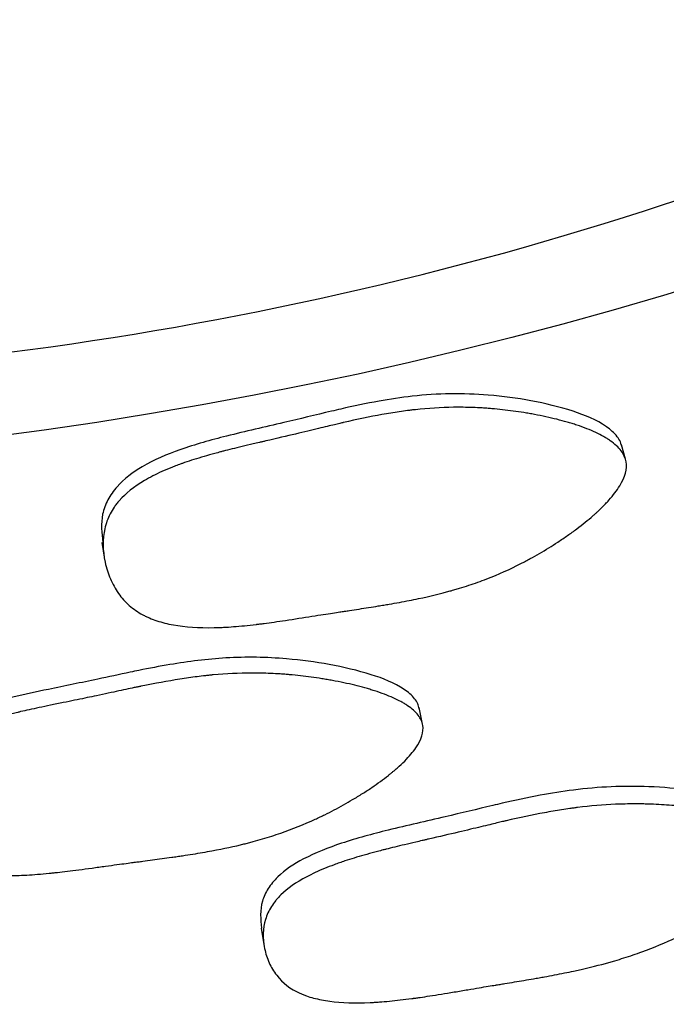
# Model space of a CAD drawing. Units: millimetres. Extents: x 3 to 269, y 18 to 300.
# Drawn here: x 143 to 145, y 119 to 123 of the extents above; entities that cross this region are included whole.
import ezdxf

# ---------------------------------------------------------------- set-up
doc = ezdxf.new("R2010")
doc.units = ezdxf.units.MM

msp = doc.modelspace()

# ---------------------------------------------------------------- linework, layer by layer
at = {"color": 7, "linetype": 'Continuous', "lineweight": 25}
for p, q in [((145.2199, 121.0152), (145.2053, 121.0677)), ((143.2928, 120.7077), (143.3008, 120.6543)), ((144.4732, 120.0393), (144.4601, 120.1)), ((143.8784, 119.2878), (143.8901, 119.2198))]:
    msp.add_line(p, q, dxfattribs=at)
for radius in [20, 19.5, 15.65]:
    msp.add_circle((140.8908, 136.62), radius, dxfattribs=at)
msp.add_arc((141.3072, 134.3048), 13.0007, 268.38725, 290.23564, dxfattribs=at)
for points, knots in [([(139.9422, 122.5825), (140.167, 122.7098), (140.6185, 122.9653), (141.4236, 123.4696), (142.3404, 124.0986), (143.4089, 124.9134), (144.1097, 125.5349), (144.4871, 125.8696)], [0, 0, 0, 0, 0.149337, 0.299875, 0.519807, 0.741406, 1, 1, 1, 1]), ([(145.2077, 121.0578), (145.2059, 121.0647), (145.2023, 121.0788), (145.1849, 121.1063), (145.1322, 121.152), (145.0226, 121.1969), (144.8746, 121.232), (144.7225, 121.2525), (144.5758, 121.2577), (144.4408, 121.2492), (144.306, 121.2284), (144.2071, 121.2079), (144.0905, 121.18), (143.9506, 121.1459), (143.7631, 121.1042), (143.5865, 121.0555), (143.4468, 120.9966), (143.3566, 120.9297), (143.3125, 120.8659), (143.2858, 120.7958), (143.292, 120.7426), (143.2961, 120.7079)], [0, 0, 0, 0, 0.011097, 0.022852, 0.049869, 0.113746, 0.186926, 0.258205, 0.320262, 0.382263, 0.436612, 0.499748, 0.515037, 0.594402, 0.689321, 0.76787, 0.835322, 0.889642, 0.917702, 0.946141, 1, 1, 1, 1]), ([(145.2223, 121.0052), (145.2269, 120.979), (145.2192, 120.9493), (145.1889, 120.8996), (145.1756, 120.8822), (145.1511, 120.8547), (145.1421, 120.8454), (145.1274, 120.8311), (145.1224, 120.8262), (145.1144, 120.8189), (145.1117, 120.8165), (145.1063, 120.8115), (145.1029, 120.8086), (145.0822, 120.7904), (145.0622, 120.7742), (145.0299, 120.7499), (145.0187, 120.7418), (145.0014, 120.7297), (144.9955, 120.7256), (144.9835, 120.7175), (144.9768, 120.713), (144.949, 120.6948), (144.9265, 120.6809), (144.8926, 120.6611), (144.8812, 120.6547), (144.8641, 120.6454), (144.8584, 120.6423), (144.847, 120.6363), (144.8406, 120.633), (144.7949, 120.6096), (144.7528, 120.5908), (144.6876, 120.5656), (144.6655, 120.5576), (144.6319, 120.5465), (144.6206, 120.5429), (144.6035, 120.5377), (144.5978, 120.536), (144.5892, 120.5335), (144.5864, 120.5327), (144.5806, 120.531), (144.577, 120.53), (144.5408, 120.52), (144.5018, 120.5105), (144.4355, 120.4967), (144.4122, 120.4921), (144.3753, 120.4853), (144.3627, 120.483), (144.3433, 120.4797), (144.3367, 120.4785), (144.3235, 120.4763), (144.3159, 120.4751), (144.2864, 120.4703), (144.2628, 120.4666), (144.2275, 120.4611), (144.2157, 120.4593), (144.198, 120.4566), (144.1921, 120.4558), (144.1833, 120.4544), (144.1803, 120.454), (144.1744, 120.4531), (144.1705, 120.4526), (144.1531, 120.45), (144.1328, 120.4469), (144.0825, 120.439), (144.0518, 120.4341), (143.9832, 120.4233), (143.9529, 120.4188), (143.9135, 120.4132), (143.9014, 120.4115), (143.8848, 120.4093), (143.8795, 120.4086), (143.8719, 120.4077), (143.8694, 120.4074), (143.8658, 120.4069), (143.8647, 120.4068), (143.8623, 120.4065), (143.8619, 120.4064), (143.8307, 120.4027), (143.8032, 120.4), (143.7646, 120.3971), (143.7521, 120.3963), (143.7342, 120.3954), (143.7283, 120.3951), (143.7196, 120.3948), (143.7167, 120.3947), (143.7111, 120.3946), (143.709, 120.3945), (143.6494, 120.3932), (143.5994, 120.3966), (143.5337, 120.4085), (143.5134, 120.4136), (143.4852, 120.4229), (143.4762, 120.4263), (143.4632, 120.4318), (143.459, 120.4337), (143.4508, 120.4376), (143.4474, 120.4393), (143.4247, 120.4515), (143.4081, 120.463), (143.3784, 120.4892), (143.3655, 120.5036), (143.3417, 120.5374), (143.3317, 120.5554), (143.3153, 120.5937), (143.3091, 120.6134), (143.2949, 120.6793), (143.2946, 120.7205), (143.3074, 120.7779), (143.3138, 120.7958), (143.327, 120.8215), (143.332, 120.8299), (143.3404, 120.8421), (143.3433, 120.8461), (143.3495, 120.8541), (143.3532, 120.8585), (143.3796, 120.8887), (143.4107, 120.9134), (143.4688, 120.9476), (143.4901, 120.9586), (143.5249, 120.9743), (143.5369, 120.9794), (143.5558, 120.9869), (143.5622, 120.9893), (143.5719, 120.993), (143.5752, 120.9942), (143.5818, 120.9966), (143.5859, 120.9981), (143.6102, 121.0067), (143.6336, 121.0143), (143.6715, 121.0256), (143.6846, 121.0293), (143.7049, 121.0349), (143.7117, 121.0368), (143.7222, 121.0396), (143.7257, 121.0406), (143.731, 121.042), (143.7328, 121.0424), (143.7364, 121.0434), (143.7388, 121.044), (143.7595, 121.0493), (143.7823, 121.055), (143.8214, 121.0643), (143.8352, 121.0676), (143.8572, 121.0727), (143.8647, 121.0745), (143.8763, 121.0772), (143.8802, 121.0781), (143.8882, 121.0799), (143.8912, 121.0806), (143.9774, 121.1005), (144.0417, 121.116), (144.1132, 121.1332), (144.1328, 121.1379), (144.156, 121.1435), (144.1628, 121.1451), (144.1713, 121.1472), (144.1738, 121.1478), (144.1773, 121.1486), (144.1784, 121.1488), (144.18, 121.1492), (144.1805, 121.1493), (144.1812, 121.1495), (144.1814, 121.1495), (144.1819, 121.1496), (144.1815, 121.1496), (144.2326, 121.1612), (144.2797, 121.171), (144.3457, 121.1829), (144.367, 121.1864), (144.3977, 121.1909), (144.4078, 121.1923), (144.4225, 121.1942), (144.4274, 121.1948), (144.4347, 121.1957), (144.4371, 121.196), (144.4419, 121.1965), (144.4437, 121.1967), (144.4937, 121.2022), (144.5406, 121.2051), (144.6109, 121.206), (144.6342, 121.2058), (144.6693, 121.2045), (144.6809, 121.204), (144.6984, 121.2029), (144.7043, 121.2025), (144.7159, 121.2017), (144.721, 121.2013), (144.754, 121.1985), (144.7803, 121.1956), (144.8197, 121.1902), (144.8329, 121.1883), (144.8526, 121.1851), (144.8591, 121.184), (144.8722, 121.1818), (144.8781, 121.1807), (144.9142, 121.174), (144.9417, 121.168), (144.9807, 121.1582), (144.9933, 121.1548), (145.0117, 121.1495), (145.0177, 121.1477), (145.0296, 121.144), (145.0348, 121.1423), (145.067, 121.1316), (145.0901, 121.1225), (145.1208, 121.1081), (145.1304, 121.1032), (145.1438, 121.0956), (145.1481, 121.093), (145.1564, 121.0878), (145.1599, 121.0855), (145.1811, 121.0706), (145.1944, 121.0582), (145.2138, 121.0325), (145.22, 121.0183), (145.2223, 121.0052)], [0, 0, 0, 0, 0.03125, 0.03125, 0.046875, 0.046875, 0.054688, 0.054688, 0.058594, 0.058594, 0.060547, 0.060547, 0.0625, 0.0625, 0.078125, 0.078125, 0.085938, 0.085938, 0.089844, 0.089844, 0.09375, 0.09375, 0.109375, 0.109375, 0.117188, 0.117188, 0.121094, 0.121094, 0.125, 0.125, 0.15625, 0.15625, 0.171875, 0.171875, 0.179688, 0.179688, 0.183594, 0.183594, 0.185547, 0.185547, 0.1875, 0.1875, 0.21875, 0.21875, 0.234375, 0.234375, 0.242188, 0.242188, 0.246094, 0.246094, 0.25, 0.25, 0.265625, 0.265625, 0.273438, 0.273438, 0.277344, 0.277344, 0.279297, 0.279297, 0.28125, 0.28125, 0.296875, 0.296875, 0.3125, 0.3125, 0.328125, 0.328125, 0.335938, 0.335938, 0.339844, 0.339844, 0.341797, 0.341797, 0.342773, 0.342773, 0.34375, 0.34375, 0.359375, 0.359375, 0.367188, 0.367188, 0.371094, 0.371094, 0.373047, 0.373047, 0.375, 0.375, 0.40625, 0.40625, 0.421875, 0.421875, 0.429688, 0.429688, 0.433594, 0.433594, 0.4375, 0.4375, 0.453125, 0.453125, 0.46875, 0.46875, 0.484375, 0.484375, 0.5, 0.5, 0.53125, 0.53125, 0.546875, 0.546875, 0.554688, 0.554688, 0.558594, 0.558594, 0.5625, 0.5625, 0.59375, 0.59375, 0.609375, 0.609375, 0.617188, 0.617188, 0.621094, 0.621094, 0.623047, 0.623047, 0.625, 0.625, 0.640625, 0.640625, 0.648438, 0.648438, 0.652344, 0.652344, 0.654297, 0.654297, 0.655273, 0.655273, 0.65625, 0.65625, 0.671875, 0.671875, 0.679688, 0.679688, 0.683594, 0.683594, 0.685547, 0.685547, 0.6875, 0.6875, 0.71875, 0.71875, 0.734375, 0.734375, 0.742188, 0.742188, 0.746094, 0.746094, 0.748047, 0.748047, 0.749023, 0.749023, 0.749512, 0.749512, 0.75, 0.75, 0.78125, 0.78125, 0.796875, 0.796875, 0.804688, 0.804688, 0.808594, 0.808594, 0.810547, 0.810547, 0.8125, 0.8125, 0.84375, 0.84375, 0.859375, 0.859375, 0.867188, 0.867188, 0.871094, 0.871094, 0.875, 0.875, 0.890625, 0.890625, 0.898438, 0.898438, 0.902344, 0.902344, 0.90625, 0.90625, 0.921875, 0.921875, 0.929688, 0.929688, 0.933594, 0.933594, 0.9375, 0.9375, 0.953125, 0.953125, 0.960938, 0.960938, 0.964844, 0.964844, 0.96875, 0.96875, 0.984375, 0.984375, 1, 1, 1, 1]), ([(144.461, 120.0953), (144.4594, 120.1017), (144.4561, 120.1149), (144.4394, 120.1407), (144.3878, 120.1838), (144.2792, 120.2264), (144.1319, 120.2605), (143.9892, 120.2799), (143.8614, 120.2865), (143.7519, 120.2841), (143.6456, 120.2744), (143.5387, 120.2582), (143.4558, 120.2428), (143.3674, 120.224), (143.2566, 120.2001), (143.1123, 120.1708), (142.9637, 120.1396), (142.8272, 120.1041), (142.6995, 120.0562), (142.6076, 119.9953), (142.5621, 119.9366), (142.5348, 119.8754), (142.5394, 119.8295), (142.5422, 119.8007)], [0, 0, 0, 0, 0.011132, 0.022926, 0.050054, 0.114266, 0.187918, 0.259717, 0.309765, 0.359611, 0.405438, 0.451241, 0.502734, 0.517107, 0.571016, 0.653039, 0.712385, 0.772423, 0.840402, 0.895061, 0.923276, 0.951836, 1, 1, 1, 1]), ([(144.4741, 120.0345), (144.478, 120.0101), (144.4696, 119.9824), (144.438, 119.9363), (144.4243, 119.9202), (144.399, 119.8948), (144.3898, 119.8862), (144.3748, 119.873), (144.3696, 119.8685), (144.3615, 119.8618), (144.3587, 119.8595), (144.3531, 119.855), (144.3497, 119.8523), (144.3285, 119.8355), (144.3082, 119.8206), (144.2752, 119.7983), (144.2638, 119.7909), (144.2462, 119.7797), (144.2402, 119.776), (144.2281, 119.7686), (144.2212, 119.7645), (144.193, 119.7478), (144.1702, 119.7351), (144.1358, 119.717), (144.1243, 119.7112), (144.107, 119.7027), (144.1013, 119.6999), (144.0897, 119.6944), (144.0832, 119.6914), (144.037, 119.6701), (143.9945, 119.653), (143.9288, 119.6302), (143.9066, 119.6231), (143.8727, 119.613), (143.8613, 119.6098), (143.8442, 119.6051), (143.8384, 119.6036), (143.8298, 119.6014), (143.8269, 119.6006), (143.8211, 119.5992), (143.8174, 119.5982), (143.7811, 119.5892), (143.7419, 119.5809), (143.6754, 119.5685), (143.652, 119.5645), (143.6149, 119.5585), (143.6023, 119.5565), (143.5828, 119.5536), (143.5762, 119.5526), (143.5629, 119.5507), (143.5553, 119.5496), (143.5258, 119.5454), (143.5022, 119.5421), (143.4667, 119.5374), (143.4549, 119.5358), (143.4372, 119.5335), (143.4312, 119.5327), (143.4224, 119.5316), (143.4194, 119.5312), (143.4135, 119.5304), (143.4094, 119.5299), (143.3928, 119.5278), (143.3728, 119.5251), (143.3349, 119.52), (143.321, 119.5181), (143.2905, 119.5139), (143.2731, 119.5115), (143.222, 119.5046), (143.1918, 119.5007), (143.1524, 119.4959), (143.1402, 119.4945), (143.1234, 119.4926), (143.118, 119.492), (143.1104, 119.4912), (143.1079, 119.491), (143.1042, 119.4906), (143.103, 119.4905), (143.1006, 119.4902), (143.1001, 119.4902), (143.069, 119.4871), (143.0415, 119.4849), (143.0028, 119.4826), (142.9904, 119.4821), (142.9724, 119.4814), (142.9665, 119.4813), (142.9578, 119.4811), (142.9549, 119.481), (142.9493, 119.4809), (142.9472, 119.4809), (142.8876, 119.4805), (142.8378, 119.4843), (142.7724, 119.4963), (142.7522, 119.5013), (142.7242, 119.5103), (142.7153, 119.5136), (142.7025, 119.5189), (142.6983, 119.5207), (142.6902, 119.5245), (142.6868, 119.5262), (142.6464, 119.5472), (142.6178, 119.5713), (142.5832, 119.6191), (142.5736, 119.636), (142.558, 119.6718), (142.5521, 119.6902), (142.5394, 119.7516), (142.54, 119.7899), (142.5541, 119.8429), (142.5609, 119.8594), (142.5748, 119.8831), (142.58, 119.8908), (142.5887, 119.902), (142.5917, 119.9057), (142.5981, 119.913), (142.6019, 119.9171), (142.629, 119.9447), (142.6607, 119.9672), (142.7197, 119.9983), (142.7412, 120.0082), (142.7764, 120.0223), (142.7886, 120.0269), (142.8076, 120.0337), (142.8141, 120.0359), (142.824, 120.0392), (142.8273, 120.0403), (142.834, 120.0425), (142.838, 120.0437), (142.8626, 120.0515), (142.8862, 120.0582), (142.9243, 120.0683), (142.9375, 120.0716), (142.9579, 120.0766), (142.9648, 120.0783), (142.9754, 120.0808), (142.9789, 120.0816), (142.9843, 120.0829), (142.9861, 120.0833), (142.9897, 120.0841), (142.9921, 120.0847), (143.0126, 120.0894), (143.0354, 120.0943), (143.0747, 120.1026), (143.0886, 120.1055), (143.1108, 120.1101), (143.1184, 120.1117), (143.134, 120.1149), (143.1431, 120.1167), (143.1793, 120.1241), (143.2058, 120.1296), (143.2418, 120.1372), (143.2531, 120.1396), (143.2746, 120.1442), (143.2915, 120.1478), (143.3338, 120.1569), (143.3589, 120.1623), (143.3918, 120.1693), (143.402, 120.1714), (143.4162, 120.1744), (143.4207, 120.1753), (143.4272, 120.1767), (143.4293, 120.1771), (143.4324, 120.1777), (143.4334, 120.1779), (143.4355, 120.1784), (143.4359, 120.1784), (143.4879, 120.189), (143.5352, 120.1977), (143.6014, 120.2081), (143.6227, 120.2112), (143.6535, 120.2151), (143.6636, 120.2163), (143.6784, 120.218), (143.6833, 120.2185), (143.6906, 120.2192), (143.693, 120.2195), (143.6978, 120.2199), (143.6996, 120.2201), (143.7497, 120.2248), (143.7967, 120.227), (143.867, 120.2272), (143.8904, 120.2267), (143.9254, 120.2252), (143.9371, 120.2246), (143.9546, 120.2234), (143.9604, 120.223), (143.9721, 120.2221), (143.9771, 120.2217), (144.0101, 120.2188), (144.0364, 120.2158), (144.0758, 120.2105), (144.0889, 120.2085), (144.1085, 120.2054), (144.1151, 120.2043), (144.1281, 120.2021), (144.134, 120.201), (144.17, 120.1944), (144.1974, 120.1887), (144.2361, 120.1792), (144.2487, 120.1759), (144.267, 120.1708), (144.273, 120.169), (144.2848, 120.1655), (144.29, 120.1639), (144.3219, 120.1536), (144.3448, 120.145), (144.3752, 120.1313), (144.3846, 120.1266), (144.3978, 120.1194), (144.4021, 120.117), (144.4102, 120.112), (144.4137, 120.1098), (144.4345, 120.0958), (144.4476, 120.0842), (144.4663, 120.06), (144.4722, 120.0467), (144.4741, 120.0345)], [0, 0, 0, 0, 0.03125, 0.03125, 0.046875, 0.046875, 0.054688, 0.054688, 0.058594, 0.058594, 0.060547, 0.060547, 0.0625, 0.0625, 0.078125, 0.078125, 0.085938, 0.085938, 0.089844, 0.089844, 0.09375, 0.09375, 0.109375, 0.109375, 0.117188, 0.117188, 0.121094, 0.121094, 0.125, 0.125, 0.15625, 0.15625, 0.171875, 0.171875, 0.179688, 0.179688, 0.183594, 0.183594, 0.185547, 0.185547, 0.1875, 0.1875, 0.21875, 0.21875, 0.234375, 0.234375, 0.242188, 0.242188, 0.246094, 0.246094, 0.25, 0.25, 0.265625, 0.265625, 0.273438, 0.273438, 0.277344, 0.277344, 0.279297, 0.279297, 0.28125, 0.28125, 0.296875, 0.296875, 0.304688, 0.304688, 0.3125, 0.3125, 0.328125, 0.328125, 0.335938, 0.335938, 0.339844, 0.339844, 0.341797, 0.341797, 0.342773, 0.342773, 0.34375, 0.34375, 0.359375, 0.359375, 0.367188, 0.367188, 0.371094, 0.371094, 0.373047, 0.373047, 0.375, 0.375, 0.40625, 0.40625, 0.421875, 0.421875, 0.429688, 0.429688, 0.433594, 0.433594, 0.4375, 0.4375, 0.46875, 0.46875, 0.484375, 0.484375, 0.5, 0.5, 0.53125, 0.53125, 0.546875, 0.546875, 0.554688, 0.554688, 0.558594, 0.558594, 0.5625, 0.5625, 0.59375, 0.59375, 0.609375, 0.609375, 0.617188, 0.617188, 0.621094, 0.621094, 0.623047, 0.623047, 0.625, 0.625, 0.640625, 0.640625, 0.648438, 0.648438, 0.652344, 0.652344, 0.654297, 0.654297, 0.655273, 0.655273, 0.65625, 0.65625, 0.671875, 0.671875, 0.679688, 0.679688, 0.683594, 0.683594, 0.6875, 0.6875, 0.703125, 0.703125, 0.710938, 0.710938, 0.71875, 0.71875, 0.734375, 0.734375, 0.742188, 0.742188, 0.746094, 0.746094, 0.748047, 0.748047, 0.749023, 0.749023, 0.75, 0.75, 0.78125, 0.78125, 0.796875, 0.796875, 0.804688, 0.804688, 0.808594, 0.808594, 0.810547, 0.810547, 0.8125, 0.8125, 0.84375, 0.84375, 0.859375, 0.859375, 0.867188, 0.867188, 0.871094, 0.871094, 0.875, 0.875, 0.890625, 0.890625, 0.898438, 0.898438, 0.902344, 0.902344, 0.90625, 0.90625, 0.921875, 0.921875, 0.929688, 0.929688, 0.933594, 0.933594, 0.9375, 0.9375, 0.953125, 0.953125, 0.960938, 0.960938, 0.964844, 0.964844, 0.96875, 0.96875, 0.984375, 0.984375, 1, 1, 1, 1]), ([(145.7855, 119.6589), (145.784, 119.6647), (145.781, 119.6769), (145.765, 119.7), (145.7149, 119.7377), (145.6084, 119.7724), (145.4633, 119.7977), (145.3133, 119.8104), (145.1681, 119.8103), (145.034, 119.7989), (144.8998, 119.7768), (144.8012, 119.7561), (144.685, 119.7284), (144.5453, 119.6946), (144.3582, 119.6529), (144.1814, 119.6057), (144.0407, 119.5509), (143.9488, 119.4906), (143.9025, 119.4342), (143.8722, 119.3698), (143.8769, 119.3209), (143.88, 119.2878)], [0, 0, 0, 0, 0.011016, 0.022681, 0.049486, 0.112894, 0.185687, 0.256777, 0.318705, 0.380391, 0.434501, 0.497156, 0.512279, 0.591092, 0.685504, 0.763596, 0.830847, 0.884936, 0.912889, 0.941158, 1, 1, 1, 1]), ([(145.8048, 119.592), (145.8082, 119.5694), (145.7993, 119.5433), (145.7673, 119.4991), (145.7536, 119.4834), (145.7282, 119.4588), (145.7189, 119.4503), (145.7039, 119.4374), (145.6987, 119.433), (145.6906, 119.4264), (145.6878, 119.4242), (145.6822, 119.4197), (145.6788, 119.417), (145.6576, 119.4005), (145.6372, 119.3858), (145.6043, 119.3636), (145.5929, 119.3562), (145.5753, 119.3451), (145.5694, 119.3413), (145.5572, 119.3339), (145.5505, 119.3298), (145.5223, 119.3131), (145.4996, 119.3003), (145.4653, 119.2821), (145.4539, 119.2762), (145.4366, 119.2675), (145.4309, 119.2647), (145.4193, 119.2591), (145.4129, 119.256), (145.3669, 119.2344), (145.3247, 119.2167), (145.2592, 119.1928), (145.2371, 119.1852), (145.2034, 119.1745), (145.1921, 119.1711), (145.175, 119.166), (145.1693, 119.1644), (145.1606, 119.1619), (145.1578, 119.1611), (145.152, 119.1595), (145.1483, 119.1585), (145.1123, 119.1487), (145.0734, 119.1393), (145.0073, 119.1251), (144.984, 119.1204), (144.9471, 119.1133), (144.9345, 119.1109), (144.9151, 119.1074), (144.9085, 119.1062), (144.8953, 119.1039), (144.8877, 119.1025), (144.8583, 119.0974), (144.8348, 119.0934), (144.7995, 119.0876), (144.7878, 119.0856), (144.7701, 119.0827), (144.7642, 119.0818), (144.7554, 119.0804), (144.7525, 119.0799), (144.7481, 119.0792), (144.7466, 119.0789), (144.7437, 119.0785), (144.7416, 119.0781), (144.7263, 119.0757), (144.7065, 119.0724), (144.6689, 119.066), (144.655, 119.0637), (144.6245, 119.0585), (144.6069, 119.0556), (144.5563, 119.0471), (144.5263, 119.0422), (144.4871, 119.0362), (144.475, 119.0344), (144.4582, 119.032), (144.4529, 119.0312), (144.4452, 119.0302), (144.4427, 119.0298), (144.4391, 119.0293), (144.4379, 119.0292), (144.4355, 119.0289), (144.435, 119.0288), (144.4041, 119.0247), (144.3768, 119.0215), (144.3384, 119.0179), (144.326, 119.0169), (144.3082, 119.0156), (144.3023, 119.0152), (144.2937, 119.0147), (144.2909, 119.0145), (144.2853, 119.0142), (144.2832, 119.0141), (144.2242, 119.0114), (144.1748, 119.013), (144.1103, 119.0216), (144.0903, 119.0255), (144.0628, 119.0328), (144.054, 119.0355), (144.0414, 119.04), (144.0373, 119.0415), (144.0292, 119.0447), (144.0259, 119.0461), (143.9863, 119.0642), (143.9583, 119.0856), (143.925, 119.1287), (143.9157, 119.1441), (143.9045, 119.1687), (143.9013, 119.1771), (143.8957, 119.1945), (143.8935, 119.2031), (143.8836, 119.2511), (143.8848, 119.2869), (143.8998, 119.3363), (143.907, 119.3521), (143.9212, 119.3746), (143.9265, 119.382), (143.9352, 119.3927), (143.9383, 119.3962), (143.9447, 119.4032), (143.9484, 119.4071), (143.9757, 119.4338), (144.0075, 119.4561), (144.0665, 119.4873), (144.088, 119.4973), (144.1232, 119.5119), (144.1353, 119.5166), (144.1543, 119.5236), (144.1608, 119.526), (144.1706, 119.5294), (144.1739, 119.5306), (144.1806, 119.5328), (144.1846, 119.5342), (144.2091, 119.5423), (144.2326, 119.5495), (144.2705, 119.5604), (144.2836, 119.564), (144.304, 119.5695), (144.3109, 119.5713), (144.3214, 119.574), (144.3249, 119.5749), (144.3302, 119.5763), (144.332, 119.5768), (144.3356, 119.5777), (144.338, 119.5783), (144.3585, 119.5835), (144.3812, 119.589), (144.4202, 119.5982), (144.4341, 119.6015), (144.4561, 119.6066), (144.4637, 119.6083), (144.4753, 119.611), (144.4793, 119.612), (144.4872, 119.6138), (144.4903, 119.6145), (144.5764, 119.6343), (144.6406, 119.6496), (144.7119, 119.6667), (144.7315, 119.6714), (144.7547, 119.677), (144.7614, 119.6786), (144.7698, 119.6806), (144.7724, 119.6812), (144.7758, 119.682), (144.7769, 119.6822), (144.7784, 119.6826), (144.7789, 119.6827), (144.7796, 119.6829), (144.7799, 119.6829), (144.7803, 119.683), (144.78, 119.683), (144.8308, 119.6946), (144.8778, 119.7045), (144.9436, 119.7167), (144.9648, 119.7204), (144.9954, 119.7253), (145.0054, 119.7268), (145.0202, 119.7289), (145.025, 119.7296), (145.0323, 119.7305), (145.0347, 119.7308), (145.0394, 119.7315), (145.0412, 119.7317), (145.091, 119.738), (145.1376, 119.7419), (145.2072, 119.7448), (145.2304, 119.7453), (145.2652, 119.7453), (145.2768, 119.7452), (145.2941, 119.7449), (145.2999, 119.7447), (145.3114, 119.7443), (145.3164, 119.7442), (145.3491, 119.7428), (145.3752, 119.7411), (145.4141, 119.7378), (145.4271, 119.7366), (145.4465, 119.7345), (145.4529, 119.7338), (145.4658, 119.7322), (145.4716, 119.7315), (145.5072, 119.7269), (145.5342, 119.7227), (145.5724, 119.7156), (145.5847, 119.7131), (145.6027, 119.7092), (145.6086, 119.7078), (145.6202, 119.705), (145.6253, 119.7038), (145.6566, 119.6957), (145.6791, 119.6886), (145.7089, 119.6773), (145.7181, 119.6734), (145.731, 119.6673), (145.7352, 119.6652), (145.7431, 119.661), (145.7465, 119.6591), (145.7668, 119.6471), (145.7795, 119.6368), (145.7975, 119.6153), (145.8031, 119.6033), (145.8048, 119.592)], [0, 0, 0, 0, 0.03125, 0.03125, 0.046875, 0.046875, 0.054688, 0.054688, 0.058594, 0.058594, 0.060547, 0.060547, 0.0625, 0.0625, 0.078125, 0.078125, 0.085938, 0.085938, 0.089844, 0.089844, 0.09375, 0.09375, 0.109375, 0.109375, 0.117188, 0.117188, 0.121094, 0.121094, 0.125, 0.125, 0.15625, 0.15625, 0.171875, 0.171875, 0.179688, 0.179688, 0.183594, 0.183594, 0.185547, 0.185547, 0.1875, 0.1875, 0.21875, 0.21875, 0.234375, 0.234375, 0.242188, 0.242188, 0.246094, 0.246094, 0.25, 0.25, 0.265625, 0.265625, 0.273438, 0.273438, 0.277344, 0.277344, 0.279297, 0.279297, 0.280273, 0.280273, 0.28125, 0.28125, 0.296875, 0.296875, 0.304688, 0.304688, 0.3125, 0.3125, 0.328125, 0.328125, 0.335938, 0.335938, 0.339844, 0.339844, 0.341797, 0.341797, 0.342773, 0.342773, 0.34375, 0.34375, 0.359375, 0.359375, 0.367188, 0.367188, 0.371094, 0.371094, 0.373047, 0.373047, 0.375, 0.375, 0.40625, 0.40625, 0.421875, 0.421875, 0.429688, 0.429688, 0.433594, 0.433594, 0.4375, 0.4375, 0.46875, 0.46875, 0.484375, 0.484375, 0.492188, 0.492188, 0.5, 0.5, 0.53125, 0.53125, 0.546875, 0.546875, 0.554688, 0.554688, 0.558594, 0.558594, 0.5625, 0.5625, 0.59375, 0.59375, 0.609375, 0.609375, 0.617188, 0.617188, 0.621094, 0.621094, 0.623047, 0.623047, 0.625, 0.625, 0.640625, 0.640625, 0.648438, 0.648438, 0.652344, 0.652344, 0.654297, 0.654297, 0.655273, 0.655273, 0.65625, 0.65625, 0.671875, 0.671875, 0.679688, 0.679688, 0.683594, 0.683594, 0.685547, 0.685547, 0.6875, 0.6875, 0.71875, 0.71875, 0.734375, 0.734375, 0.742188, 0.742188, 0.746094, 0.746094, 0.748047, 0.748047, 0.749023, 0.749023, 0.749512, 0.749512, 0.75, 0.75, 0.78125, 0.78125, 0.796875, 0.796875, 0.804688, 0.804688, 0.808594, 0.808594, 0.810547, 0.810547, 0.8125, 0.8125, 0.84375, 0.84375, 0.859375, 0.859375, 0.867188, 0.867188, 0.871094, 0.871094, 0.875, 0.875, 0.890625, 0.890625, 0.898438, 0.898438, 0.902344, 0.902344, 0.90625, 0.90625, 0.921875, 0.921875, 0.929688, 0.929688, 0.933594, 0.933594, 0.9375, 0.9375, 0.953125, 0.953125, 0.960938, 0.960938, 0.964844, 0.964844, 0.96875, 0.96875, 0.984375, 0.984375, 1, 1, 1, 1])]:
    msp.add_open_spline(points, degree=3, knots=knots, dxfattribs=at)

doc.saveas('drawing.dxf')
